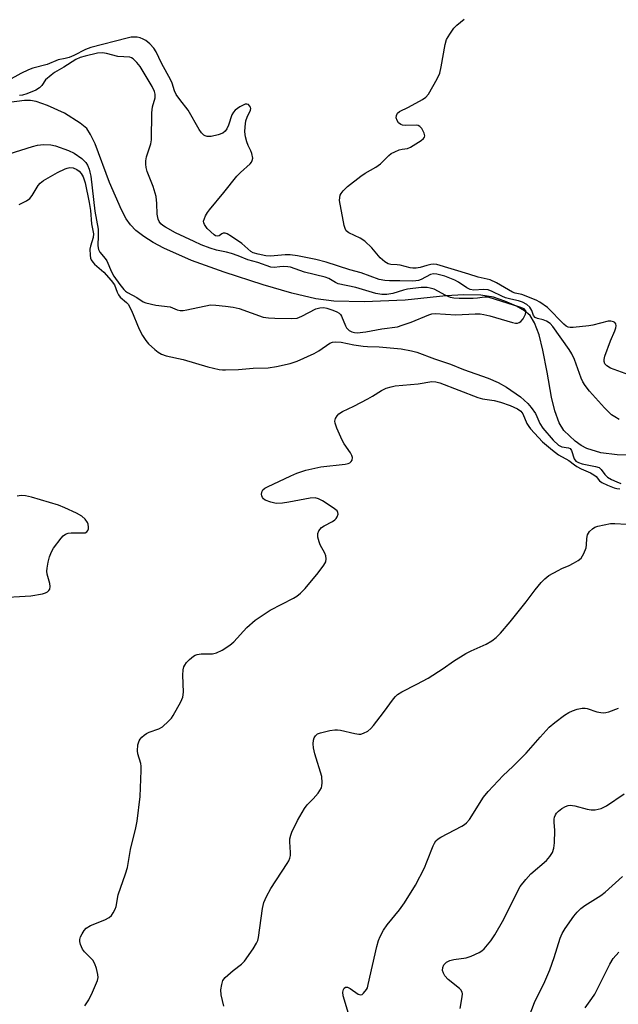
# Model space of a CAD drawing. Units: inches. Extents: x 1237770 to 1243770, y 561453 to 565453.
# Drawn here: x 1240223 to 1240387, y 563105 to 563376 of the extents above; entities that cross this region are included whole.
import ezdxf

# ---------------------------------------------------------------- set-up
doc = ezdxf.new("R2010")
doc.units = ezdxf.units.IN
doc.header["$MEASUREMENT"] = 0
doc.layers.add('HYDRO-Single Line Stream', color=4, linetype='Continuous')
doc.layers.add('Undefined', color=1, linetype='Continuous')

msp = doc.modelspace()

# ---------------------------------------------------------------- linework, layer by layer
at = {"layer": 'HYDRO-Single Line Stream'}
msp.add_lwpolyline([(1240391.68, 563256.43), (1240387, 563256.46), (1240382.55, 563257.07), (1240378.63, 563258.19), (1240377.1, 563259.03), (1240375.44, 563260.25), (1240372.32, 563263.17), (1240371.02, 563265.26), (1240369.83, 563268.58), (1240368.97, 563272.32), (1240367.77, 563279.25), (1240366.59, 563285.29), (1240365.55, 563289.46), (1240364.3, 563292.8), (1240363.04, 563294.82), (1240361.47, 563296.12), (1240359.3, 563297.35), (1240356.14, 563298.72), (1240352.97, 563299.81), (1240349.49, 563300.43), (1240344.83, 563300.53), (1240339.84, 563300.2), (1240328.7, 563299.02), (1240317.41, 563298.57), (1240309.04, 563298.73), (1240304.06, 563299.44), (1240297.45, 563300.96), (1240289.59, 563303.22), (1240278.82, 563306.69), (1240269.91, 563309.91), (1240262.24, 563313.34), (1240259.35, 563314.91), (1240256.75, 563316.54), (1240254.57, 563318.23), (1240253.06, 563319.75), (1240251.91, 563321.41), (1240250.57, 563323.86), (1240247.29, 563331.4), (1240243.34, 563342.03), (1240242.11, 563344.65), (1240241.02, 563346.29), (1240239.23, 563347.75), (1240234.9, 563350.5), (1240230.25, 563352.63), (1240227.1, 563353.72), (1240225.6, 563353.94), (1240223.88, 563353.97), (1240219.7, 563353.45)], dxfattribs=at)
at = {"layer": 'Undefined'}
for points, elevation in [([(1240393.25, 563277.43), (1240385.18, 563280.36), (1240384.19, 563280.93), (1240383.65, 563281.5), (1240383.41, 563282.2), (1240383.45, 563282.73), (1240383.66, 563283.58), (1240385.15, 563287.86), (1240386.41, 563290.62), (1240386.66, 563291.45), (1240386.7, 563291.99), (1240386.63, 563292.48), (1240386.39, 563292.84), (1240386.02, 563293.07), (1240385.31, 563293.26), (1240384.51, 563293.25), (1240380.32, 563292.18), (1240379.2, 563291.96), (1240374.91, 563291.47), (1240374.09, 563291.47), (1240373.57, 563291.57), (1240372.95, 563291.9), (1240372.33, 563292.42), (1240367.82, 563296.99), (1240365.71, 563298.51), (1240364.75, 563299), (1240360.75, 563300.57), (1240358.94, 563300.97), (1240358.21, 563301.23), (1240353.79, 563303.77), (1240352.09, 563304.59), (1240348.75, 563305.36), (1240346.22, 563306.22), (1240337.34, 563308.84), (1240336.54, 563308.9), (1240335.73, 563308.82), (1240334.66, 563308.59), (1240332.82, 563308), (1240331.68, 563307.83), (1240330.82, 563307.8), (1240330, 563307.91), (1240327.32, 563308.64), (1240326.47, 563308.76), (1240324.71, 563308.83), (1240323.99, 563309.03), (1240323.07, 563309.59), (1240321.81, 563310.66), (1240319.46, 563313.41), (1240317.56, 563315.3), (1240316.3, 563316.11), (1240313.2, 563317.54), (1240312.45, 563318.13), (1240312.12, 563318.74), (1240311.89, 563319.56), (1240310.64, 563326.49), (1240310.65, 563327.28), (1240310.82, 563327.91), (1240311.08, 563328.41), (1240311.58, 563329.11), (1240312.81, 563330.33), (1240316.44, 563333.14), (1240317.65, 563333.94), (1240320.57, 563335.66), (1240321.89, 563336.57), (1240324.18, 563338.79), (1240324.84, 563339.34), (1240325.79, 563339.87), (1240327.05, 563340.37), (1240327.83, 563340.58), (1240329.34, 563340.8), (1240330.11, 563341.12), (1240333.07, 563342.98), (1240333.7, 563343.49), (1240334.01, 563343.86), (1240334.11, 563344.28), (1240333.93, 563345), (1240333.26, 563346.22), (1240332.73, 563346.82), (1240332.28, 563347.06), (1240331.76, 563347.15), (1240328.8, 563347.05), (1240327.96, 563347.15), (1240327.46, 563347.34), (1240326.87, 563347.82), (1240326.45, 563348.47), (1240326.21, 563349.19), (1240326.27, 563349.86), (1240326.6, 563350.46), (1240327.11, 563350.94), (1240329.58, 563352.12), (1240333.44, 563354.24), (1240334.38, 563354.89), (1240335.12, 563355.75), (1240337.43, 563359.89), (1240338.18, 563361.48), (1240338.59, 563363.2), (1240339.65, 563369.34), (1240340.08, 563370.73), (1240340.92, 563372.23), (1240342.08, 563373.89), (1240342.88, 563374.7), (1240344.88, 563376.37)], 490), ([(1240387.53, 563266.24), (1240386.33, 563266.89), (1240385.43, 563267.5), (1240383.55, 563269.38), (1240379.37, 563273.95), (1240378.17, 563275.59), (1240377.58, 563276.58), (1240377.11, 563277.57), (1240375.24, 563282.7), (1240374.53, 563284.23), (1240373.78, 563285.43), (1240369.34, 563291.81), (1240368.56, 563292.64), (1240367.59, 563293.27), (1240366.63, 563293.62), (1240365.1, 563293.97), (1240364.44, 563294.24), (1240364.02, 563294.77), (1240363.51, 563296.23), (1240362.99, 563297.06), (1240362.17, 563297.81), (1240360.96, 563298.52), (1240359.89, 563298.89), (1240357.75, 563299.31), (1240356.32, 563299.71), (1240355.23, 563300.16), (1240352.6, 563301.46), (1240351.53, 563301.86), (1240350.25, 563302), (1240347.57, 563301.77), (1240346.6, 563301.93), (1240345.63, 563302.43), (1240343.35, 563304), (1240342.38, 563304.56), (1240339.59, 563305.62), (1240337.42, 563306.22), (1240336.43, 563306.27), (1240335.67, 563306.09), (1240333.1, 563304.71), (1240332.37, 563304.46), (1240331.63, 563304.33), (1240330.58, 563304.27), (1240327.22, 563304.39), (1240324.4, 563304.32), (1240323.07, 563304.42), (1240321.48, 563304.74), (1240316.56, 563306.55), (1240313.44, 563307.34), (1240306.92, 563309.52), (1240304.08, 563310.25), (1240299.03, 563311.2), (1240297.04, 563311.5), (1240295.64, 563311.53), (1240291.58, 563311.15), (1240290.3, 563311.27), (1240288.2, 563311.66), (1240286.86, 563312.03), (1240286.15, 563312.39), (1240283.7, 563314.61), (1240280.84, 563316.59), (1240279.65, 563317.3), (1240279.17, 563317.48), (1240278.56, 563317.48), (1240278.18, 563317.31), (1240277.45, 563316.77), (1240277.05, 563316.61), (1240276.5, 563316.71), (1240276.08, 563316.98), (1240274.22, 563318.75), (1240273.4, 563319.84), (1240273.23, 563320.3), (1240273.2, 563320.77), (1240273.4, 563321.49), (1240273.74, 563322.22), (1240274.3, 563323.17), (1240274.83, 563323.89), (1240278.77, 563328.64), (1240282.33, 563333.14), (1240283.32, 563334.18), (1240285.98, 563336.54), (1240286.35, 563336.96), (1240286.6, 563337.41), (1240286.7, 563338.13), (1240286.5, 563339.41), (1240286.23, 563340.15), (1240285.5, 563341.57), (1240285.09, 563342.62), (1240284.73, 563343.98), (1240284.58, 563345.35), (1240284.61, 563346.73), (1240284.81, 563348.37), (1240285.14, 563349.42), (1240286.06, 563351.32), (1240286.17, 563351.76), (1240286.11, 563352.17), (1240285.87, 563352.54), (1240285.52, 563352.83), (1240285.11, 563352.98), (1240284.66, 563352.94), (1240283.21, 563352.26), (1240281.84, 563351.29), (1240281.38, 563350.72), (1240281.01, 563350.04), (1240280.06, 563347.17), (1240279.61, 563346.14), (1240279.11, 563345.51), (1240278.48, 563345.02), (1240277.22, 563344.49), (1240275.3, 563344.06), (1240274.2, 563344.09), (1240273.66, 563344.24), (1240273.24, 563344.46), (1240272.58, 563345.1), (1240271.97, 563345.99), (1240268.96, 563351.32), (1240266.61, 563354.22), (1240265.67, 563355.59), (1240265.19, 563356.6), (1240264.5, 563358.72), (1240264.16, 563359.52), (1240261.63, 563364.19), (1240260.12, 563367.34), (1240259.51, 563368.33), (1240258.38, 563369.59), (1240257.29, 563370.49), (1240256.53, 563370.88), (1240255.71, 563371.17), (1240254.88, 563371.38), (1240254.33, 563371.43), (1240253.23, 563371.35), (1240252.13, 563371.15), (1240242.17, 563368.56), (1240240.69, 563367.99), (1240237.51, 563366.34), (1240236.16, 563365.79), (1240235.11, 563365.49), (1240233.14, 563365.12), (1240230.18, 563363.89), (1240226.24, 563362.83), (1240224.97, 563362.39), (1240222.87, 563361.43), (1240219.42, 563359.5)], 488), ([(1240219.67, 563339.31), (1240226.1, 563341.34), (1240227.5, 563341.68), (1240229.15, 563341.85), (1240231.18, 563341.76), (1240232.48, 563341.51), (1240236.05, 563340.2), (1240237.59, 563339.51), (1240239.64, 563338.04), (1240240.26, 563337.49), (1240240.8, 563336.86), (1240241.24, 563336.14), (1240241.7, 563335.11), (1240241.93, 563334.28), (1240242.12, 563333.12), (1240243.29, 563323.55), (1240244.14, 563318.59), (1240244.2, 563316.79), (1240244.07, 563313.96), (1240244.25, 563312.98), (1240244.67, 563312.27), (1240246.13, 563310.51), (1240246.58, 563309.84), (1240247.87, 563306.78), (1240248.51, 563305.64), (1240250.14, 563303.32), (1240251.2, 563301.98), (1240251.71, 563301.49), (1240252.25, 563301.12), (1240254.83, 563299.76), (1240256.59, 563298.61), (1240257.34, 563298.26), (1240260.08, 563297.64), (1240264.02, 563297.16), (1240265.94, 563296.37), (1240266.72, 563296.18), (1240267.53, 563296.2), (1240268.62, 563296.37), (1240275.14, 563297.71), (1240276.6, 563297.7), (1240279.25, 563297.42), (1240281.29, 563297.12), (1240282.97, 563296.72), (1240289.63, 563294.37), (1240291.09, 563294.13), (1240292.81, 563294.05), (1240297.33, 563293.95), (1240298.96, 563294.11), (1240300.25, 563294.61), (1240304.04, 563296.61), (1240305.16, 563296.96), (1240306.29, 563297.03), (1240307.12, 563296.85), (1240308.76, 563296.29), (1240309.82, 563295.85), (1240310.53, 563295.44), (1240310.9, 563295.06), (1240311.18, 563294.6), (1240312.24, 563291.94), (1240312.51, 563291.45), (1240312.85, 563291.03), (1240313.26, 563290.7), (1240313.97, 563290.35), (1240314.76, 563290.13), (1240315.49, 563290.06), (1240317.83, 563290.29), (1240322.23, 563291.14), (1240326.53, 563291.71), (1240327.88, 563292.12), (1240330.28, 563293.01), (1240335.19, 563295.01), (1240336.03, 563295.24), (1240336.88, 563295.34), (1240342.59, 563294.99), (1240347.94, 563295.31), (1240349.27, 563295.29), (1240350.31, 563295.11), (1240351.94, 563294.69), (1240358.19, 563292.85), (1240359.04, 563292.69), (1240359.59, 563292.72), (1240360.04, 563292.87), (1240360.46, 563293.13), (1240361.18, 563293.89), (1240361.79, 563295.18), (1240361.9, 563295.69), (1240361.87, 563296.14), (1240361.46, 563296.61), (1240360.52, 563297.03), (1240351.54, 563299.82), (1240350.47, 563299.9), (1240348.6, 563299.56), (1240347.41, 563299.5), (1240343.51, 563299.51), (1240342.03, 563299.61), (1240341.19, 563299.8), (1240339.87, 563300.31), (1240336.63, 563302.03), (1240335.56, 563302.37), (1240334.73, 563302.54), (1240333.07, 563302.53), (1240329.27, 563302.07), (1240328.19, 563301.81), (1240325.23, 563300.88), (1240323.63, 563300.6), (1240322.27, 563300.55), (1240320.6, 563300.82), (1240315.13, 563302.48), (1240310.2, 563303.55), (1240309.46, 563303.88), (1240307.7, 563304.97), (1240306.68, 563305.4), (1240300.94, 563306.72), (1240297.15, 563308.09), (1240296.41, 563308.23), (1240295.31, 563308.29), (1240294.22, 563308.23), (1240292.58, 563307.99), (1240291.74, 563308.07), (1240288.12, 563309.36), (1240285.35, 563310.13), (1240282.73, 563311.26), (1240280.87, 563311.91), (1240279.52, 563312.28), (1240276.74, 563312.81), (1240275.03, 563313.3), (1240272.55, 563314.21), (1240270.58, 563315.21), (1240265.48, 563317.59), (1240262.7, 563319.09), (1240261.99, 563319.55), (1240261.42, 563320.06), (1240260.98, 563320.64), (1240260.68, 563321.34), (1240260.46, 563322.66), (1240260.36, 563325.62), (1240260.11, 563327.55), (1240259.31, 563330.33), (1240257.7, 563334.43), (1240257.41, 563335.57), (1240257.29, 563336.45), (1240257.31, 563337.33), (1240257.51, 563338.48), (1240258.63, 563342.03), (1240258.86, 563343.14), (1240258.97, 563350.56), (1240259.16, 563352.19), (1240259.87, 563354.73), (1240259.88, 563355.69), (1240259.71, 563356.41), (1240259.02, 563357.81), (1240255.71, 563363.28), (1240254.85, 563364.45), (1240253.83, 563365.44), (1240253.38, 563365.74), (1240252.89, 563365.92), (1240249.61, 563366.11), (1240246.46, 563366.89), (1240245.33, 563367.06), (1240243.96, 563366.95), (1240240.59, 563366.19), (1240239.22, 563365.78), (1240237.99, 563365.2), (1240234.74, 563363.1), (1240232.17, 563361.66), (1240231.21, 563360.97), (1240229.69, 563359.61), (1240228.68, 563358.09), (1240228.01, 563357.41), (1240227, 563356.83), (1240224.52, 563355.77), (1240223.39, 563355.41), (1240222.53, 563355.3)], 486), ([(1240222.43, 563325.36), (1240224.45, 563326.39), (1240225.33, 563327.01), (1240226.01, 563327.83), (1240227.66, 563330.59), (1240228.25, 563331.23), (1240229.16, 563331.96), (1240233.03, 563334.17), (1240235.08, 563335.19), (1240235.61, 563335.38), (1240236.34, 563335.5), (1240237.34, 563335.41), (1240238.33, 563334.98), (1240238.99, 563334.5), (1240239.52, 563333.91), (1240240.07, 563332.99), (1240240.61, 563331.31), (1240241.72, 563325.89), (1240242.06, 563323.66), (1240242.38, 563320), (1240242.87, 563317.3), (1240242.8, 563316.31), (1240242.03, 563313.92), (1240241.91, 563313.1), (1240241.96, 563311.43), (1240242.11, 563310.62), (1240242.28, 563310.14), (1240242.67, 563309.5), (1240243.19, 563308.9), (1240245.7, 563306.7), (1240247.75, 563304.48), (1240248.63, 563303.23), (1240249.38, 563301.22), (1240249.73, 563300.5), (1240250.28, 563299.87), (1240251.99, 563298.43), (1240252.45, 563297.9), (1240253.33, 563296.2), (1240255.42, 563291.06), (1240256.36, 563289.33), (1240257.27, 563287.9), (1240258.03, 563287.03), (1240259.78, 563285.43), (1240260.7, 563284.7), (1240261.58, 563284.19), (1240262.86, 563283.72), (1240267.58, 563282.67), (1240274.33, 563280.72), (1240277.5, 563279.99), (1240278.37, 563279.86), (1240279.22, 563279.84), (1240282.79, 563279.99), (1240286.81, 563280.29), (1240290.95, 563280.4), (1240293.29, 563280.74), (1240296.98, 563281.58), (1240298.91, 563282.21), (1240303.67, 563284.39), (1240304.93, 563285.08), (1240307.94, 563287.16), (1240308.67, 563287.45), (1240309.42, 563287.6), (1240311.04, 563287.5), (1240314.53, 563286.78), (1240317.11, 563286.4), (1240318.27, 563286.3), (1240321.47, 563286.21), (1240325.58, 563285.86), (1240327.6, 563285.61), (1240330.45, 563285.08), (1240331.84, 563284.68), (1240336.72, 563282.9), (1240341.11, 563281.44), (1240344.73, 563279.98), (1240351.54, 563277.56), (1240354.28, 563276.4), (1240356.58, 563275.05), (1240360.38, 563272.39), (1240361.45, 563271.53), (1240362.42, 563270.63), (1240363.34, 563269.5), (1240364.5, 563267.81), (1240364.9, 563267.06), (1240365.71, 563265.1), (1240366.57, 563263.84), (1240369.4, 563260.52), (1240370.85, 563259.13), (1240371.78, 563258.65), (1240373.63, 563258.37), (1240374.05, 563258.18), (1240374.42, 563257.63), (1240375.15, 563255.39), (1240375.66, 563254.78), (1240376.36, 563254.37), (1240377.41, 563253.98), (1240381.06, 563253.3), (1240382.08, 563252.95), (1240382.65, 563252.44), (1240383.65, 563251.06), (1240384.36, 563250.36), (1240385.44, 563249.7), (1240386.93, 563249.01), (1240388, 563248.62)], 488), ([(1240240.5, 563104.87), (1240241.63, 563106.56), (1240242.65, 563108.64), (1240243.98, 563111.85), (1240244.15, 563112.66), (1240244.1, 563113.48), (1240243.7, 563115.12), (1240243.25, 563116.46), (1240242.67, 563117.42), (1240240.43, 563119.74), (1240239.89, 563120.43), (1240239.32, 563121.76), (1240239.14, 563122.6), (1240239.13, 563123.15), (1240239.36, 563123.91), (1240239.74, 563124.65), (1240240.36, 563125.59), (1240240.91, 563126.22), (1240242.04, 563126.94), (1240245.99, 563128.58), (1240247.22, 563129.22), (1240247.81, 563129.78), (1240248.29, 563130.46), (1240248.83, 563131.44), (1240249.14, 563132.22), (1240249.65, 563135.42), (1240251.72, 563141.21), (1240252.24, 563142.92), (1240253.11, 563147.9), (1240254.56, 563153.88), (1240254.87, 563155.65), (1240255.7, 563162.48), (1240256, 563169.6), (1240255.99, 563170.78), (1240255.89, 563171.57), (1240255.14, 563174.22), (1240255.01, 563175.05), (1240255.12, 563176.72), (1240255.42, 563177.77), (1240255.7, 563178.21), (1240256.23, 563178.82), (1240256.83, 563179.37), (1240257.49, 563179.83), (1240258.26, 563180.17), (1240260.91, 563181.08), (1240261.87, 563181.6), (1240263.57, 563183.18), (1240264.33, 563184.06), (1240264.81, 563184.77), (1240266.96, 563188.51), (1240267.5, 563189.8), (1240267.63, 563191.2), (1240267.5, 563195.84), (1240267.58, 563197.28), (1240267.79, 563198.13), (1240268.02, 563198.65), (1240268.52, 563199.34), (1240269.33, 563200.17), (1240270.43, 563201.11), (1240270.91, 563201.39), (1240271.39, 563201.57), (1240272.5, 563201.71), (1240275.66, 563201.77), (1240276.76, 563201.99), (1240278.28, 563202.73), (1240280.46, 563204.09), (1240281.53, 563205.06), (1240285.09, 563208.94), (1240287.39, 563210.97), (1240291.56, 563213.74), (1240297.94, 563217.04), (1240298.85, 563217.63), (1240299.9, 563218.46), (1240301.15, 563219.72), (1240304.7, 563224.03), (1240306.27, 563226.09), (1240306.81, 563227.05), (1240306.95, 563227.83), (1240306.84, 563228.65), (1240306.56, 563229.44), (1240305.3, 563231.73), (1240304.96, 563232.51), (1240304.64, 563233.81), (1240304.63, 563234.82), (1240304.93, 563235.59), (1240305.64, 563236.46), (1240306.36, 563236.93), (1240308.65, 563238.14), (1240309.34, 563238.61), (1240309.72, 563238.97), (1240310, 563239.43), (1240310.22, 563240.16), (1240310.18, 563240.63), (1240309.93, 563241.03), (1240308.86, 563241.91), (1240305.88, 563243.86), (1240304.86, 563244.39), (1240303.91, 563244.62), (1240302.5, 563244.55), (1240296.62, 563243.44), (1240294.88, 563243.2), (1240293.16, 563243.13), (1240291.73, 563243.41), (1240290.13, 563244.05), (1240289.71, 563244.37), (1240289.4, 563244.75), (1240289.21, 563245.21), (1240289.16, 563245.7), (1240289.29, 563246.44), (1240289.53, 563246.84), (1240290.05, 563247.3), (1240290.75, 563247.7), (1240297.23, 563250.7), (1240298.85, 563251.4), (1240301.29, 563252.25), (1240302.95, 563252.67), (1240305.49, 563253.14), (1240312.18, 563253.9), (1240312.99, 563254.1), (1240313.45, 563254.31), (1240313.81, 563254.61), (1240314.05, 563255.02), (1240314.13, 563255.76), (1240313.98, 563256.27), (1240313.58, 563257.03), (1240311.92, 563259.51), (1240311.32, 563260.54), (1240309.85, 563263.84), (1240309.38, 563265.22), (1240309.34, 563265.76), (1240309.53, 563266.49), (1240309.91, 563267.17), (1240310.42, 563267.76), (1240311.38, 563268.38), (1240314.57, 563269.86), (1240318.42, 563271.87), (1240319.67, 563272.58), (1240322.15, 563274.21), (1240323.45, 563274.81), (1240324.79, 563275.22), (1240325.91, 563275.45), (1240332.25, 563276.05), (1240336.02, 563276.61), (1240337.14, 563276.55), (1240338.22, 563276.3), (1240348.67, 563272.21), (1240349.95, 563271.87), (1240353.12, 563271.39), (1240354.94, 563270.95), (1240357.61, 563270.06), (1240359.62, 563269.1), (1240360.46, 563268.52), (1240361.07, 563267.8), (1240362.14, 563265.14), (1240362.67, 563264.25), (1240363.17, 563263.6), (1240366.49, 563260.04), (1240369.2, 563257.72), (1240370.85, 563256.47), (1240373.71, 563254.94), (1240375.26, 563253.69), (1240375.89, 563253.28), (1240377.07, 563252.67), (1240379.66, 563251.54), (1240380.63, 563251.01), (1240381.19, 563250.54), (1240382.18, 563249.33), (1240382.8, 563248.83), (1240384.31, 563248.09), (1240386.17, 563247.39), (1240386.94, 563247.19), (1240387.74, 563247.1)], 490), ([(1240216.11, 563217.14), (1240225.64, 563217.68), (1240228.88, 563218.27), (1240229.71, 563218.53), (1240230.19, 563218.79), (1240230.59, 563219.13), (1240230.88, 563219.53), (1240231, 563220.25), (1240230.85, 563221.07), (1240230.11, 563223.63), (1240230.03, 563224.43), (1240230.1, 563225.28), (1240230.43, 563226.98), (1240230.81, 563228.38), (1240231.35, 563229.77), (1240231.89, 563230.81), (1240233.97, 563233.55), (1240234.54, 563234.17), (1240235.17, 563234.65), (1240235.94, 563234.89), (1240236.78, 563235), (1240238.23, 563235.05), (1240240.17, 563235), (1240240.64, 563235.06), (1240241.02, 563235.28), (1240241.3, 563235.65), (1240241.48, 563236.1), (1240241.54, 563236.6), (1240241.43, 563237.36), (1240241.25, 563237.85), (1240240.58, 563238.78), (1240239.71, 563239.57), (1240238.19, 563240.43), (1240235.02, 563241.93), (1240233.3, 563242.61), (1240225.85, 563244.8), (1240224.15, 563245.23), (1240223.03, 563245.32), (1240221.93, 563245.15)], 488), ([(1240313.39, 563101.88), (1240311.63, 563107.63), (1240311.51, 563108.68), (1240311.67, 563109.37), (1240311.91, 563109.74), (1240312.23, 563109.98), (1240312.84, 563109.99), (1240313.56, 563109.67), (1240315.73, 563108.11), (1240316.42, 563107.91), (1240316.82, 563108.04), (1240317.2, 563108.34), (1240318.03, 563109.38), (1240318.27, 563109.88), (1240318.51, 563110.71), (1240320.87, 563121.2), (1240321.35, 563122.87), (1240321.77, 563123.94), (1240322.74, 563125.72), (1240323.69, 563127.18), (1240327.08, 563131.31), (1240328.49, 563133.23), (1240331.49, 563138.11), (1240333.96, 563142.88), (1240334.66, 563144.5), (1240336.34, 563148.89), (1240336.71, 563149.68), (1240337.15, 563150.3), (1240337.73, 563150.82), (1240338.44, 563151.27), (1240344.24, 563154.28), (1240344.98, 563154.73), (1240345.57, 563155.2), (1240346.38, 563156.19), (1240350.24, 563162.25), (1240351.47, 563163.84), (1240355.66, 563168.23), (1240358.29, 563170.71), (1240361.97, 563174.36), (1240365.81, 563178.81), (1240368.34, 563181.51), (1240369.89, 563182.87), (1240372.5, 563184.88), (1240373.69, 563185.59), (1240374.68, 563186.07), (1240376.04, 563186.47), (1240377.42, 563186.74), (1240378.25, 563186.77), (1240378.75, 563186.7), (1240381.43, 563185.77), (1240382.52, 563185.56), (1240383.34, 563185.5), (1240383.89, 563185.56), (1240384.71, 563185.78), (1240387.41, 563186.82)], 494), ([(1240343.78, 563104.13), (1240344.4, 563107.37), (1240344.43, 563108.22), (1240344.33, 563108.68), (1240343.99, 563109.25), (1240343.62, 563109.64), (1240340.47, 563112.13), (1240339.59, 563113.18), (1240339.21, 563113.88), (1240338.98, 563114.6), (1240339.02, 563115.42), (1240339.33, 563116.18), (1240340.04, 563116.88), (1240340.95, 563117.37), (1240342.05, 563117.62), (1240345.46, 563118.06), (1240346.85, 563118.56), (1240349.02, 563119.54), (1240349.78, 563119.97), (1240350.44, 563120.52), (1240352.25, 563122.74), (1240353.37, 563124.44), (1240355.82, 563128.76), (1240359.47, 563136.19), (1240360.35, 563137.73), (1240361.84, 563139.6), (1240363.23, 563141.16), (1240367.59, 563144.87), (1240368.47, 563145.94), (1240369.22, 563147.1), (1240369.62, 563148.28), (1240369.76, 563149.69), (1240369.86, 563153.13), (1240369.68, 563155.43), (1240369.69, 563156.28), (1240369.79, 563156.77), (1240370.06, 563157.47), (1240370.32, 563157.89), (1240370.9, 563158.47), (1240371.81, 563159.14), (1240372.77, 563159.72), (1240373.53, 563160.02), (1240374.07, 563160.09), (1240375.4, 563159.95), (1240378.74, 563159.01), (1240379.88, 563158.79), (1240380.99, 563158.82), (1240382.62, 563159.21), (1240384.04, 563159.92), (1240388.98, 563163.23)], 496), ([(1240359.37, 563093.07), (1240364.29, 563105.82), (1240367.06, 563111.61), (1240368.48, 563114.8), (1240369.68, 563118.17), (1240371.36, 563123.51), (1240371.87, 563124.75), (1240372.74, 563126.2), (1240375.09, 563129.57), (1240375.99, 563130.66), (1240376.97, 563131.63), (1240378.09, 563132.47), (1240382.48, 563135.27), (1240383.69, 563136.13), (1240388.47, 563140.46)], 498), ([(1240378.19, 563104.34), (1240380.08, 563106.91), (1240380.88, 563108.13), (1240385.02, 563116.38), (1240385.93, 563117.9), (1240387.48, 563119.67)], 500)]:
    msp.add_lwpolyline(points, dxfattribs=dict(at, elevation=elevation))
msp.add_polyline3d([(1240278.73, 563104.76, 492), (1240278, 563107.91, 492), (1240277.94, 563109.33, 492), (1240278.17, 563110.75, 492), (1240278.53, 563111.82, 492), (1240279.17, 563112.71, 492), (1240281.32, 563114.58, 492), (1240283.64, 563116.34, 492), (1240284.47, 563117.17, 492), (1240286.88, 563120.57, 492), (1240287.8, 563122.08, 492), (1240288.09, 563122.88, 492), (1240288.26, 563123.72, 492), (1240289.38, 563131.67, 492), (1240289.77, 563133.33, 492), (1240290.51, 563134.95, 492), (1240291.74, 563137.2, 492), (1240296.2, 563144.01, 492), (1240296.63, 563144.76, 492), (1240296.94, 563145.52, 492), (1240297.08, 563146.25, 492), (1240297.14, 563147.04, 492), (1240296.95, 563149.99, 492), (1240296.96, 563150.87, 492), (1240297.16, 563151.86, 492), (1240297.46, 563152.69, 492), (1240299.01, 563155.91, 492), (1240300.94, 563159.21, 492), (1240301.67, 563160.14, 492), (1240303.32, 563161.85, 492), (1240304.69, 563163.41, 492), (1240305.22, 563164.1, 492), (1240305.63, 563164.84, 492), (1240305.77, 563165.38, 492), (1240305.85, 563166.22, 492), (1240305.73, 563167.95, 492), (1240303.82, 563174.23, 492), (1240303.46, 563175.91, 492), (1240303.39, 563176.97, 492), (1240303.45, 563177.98, 492), (1240303.6, 563178.61, 492), (1240303.95, 563179.21, 492), (1240304.58, 563179.71, 492), (1240305.36, 563180, 492), (1240307.9, 563180.6, 492), (1240309.32, 563180.84, 492), (1240310.07, 563180.86, 492), (1240310.87, 563180.76, 492), (1240314.8, 563179.79, 492), (1240315.92, 563179.62, 492), (1240316.45, 563179.66, 492), (1240317.19, 563179.87, 492), (1240318.36, 563180.48, 492), (1240319.19, 563181.17, 492), (1240319.97, 563182.04, 492), (1240322.68, 563185.59, 492), (1240325.42, 563189.36, 492), (1240325.97, 563190.02, 492), (1240326.57, 563190.55, 492), (1240327.77, 563191.27, 492), (1240331.9, 563193.35, 492), (1240334.96, 563195, 492), (1240339.11, 563197.69, 492), (1240341.94, 563199.72, 492), (1240345.35, 563201.79, 492), (1240346.85, 563202.57, 492), (1240351, 563204.39, 492), (1240352.52, 563205.31, 492), (1240353.69, 563206.19, 492), (1240354.9, 563207.45, 492), (1240357.59, 563210.53, 492), (1240361.97, 563216.05, 492), (1240364.46, 563219.34, 492), (1240366.11, 563221.34, 492), (1240367.07, 563222.39, 492), (1240368.22, 563223.24, 492), (1240370.73, 563224.69, 492), (1240371.77, 563225.21, 492), (1240373.79, 563226, 492), (1240375.04, 563226.65, 492), (1240376.24, 563227.38, 492), (1240377.08, 563228.07, 492), (1240377.86, 563229.29, 492), (1240378.5, 563230.93, 492), (1240378.61, 563231.71, 492), (1240378.62, 563233.42, 492), (1240378.85, 563234.45, 492), (1240379.43, 563235.37, 492), (1240380.22, 563236.16, 492), (1240380.88, 563236.57, 492), (1240381.67, 563236.85, 492), (1240383.4, 563237.25, 492), (1240385.14, 563237.54, 492), (1240386.33, 563237.57, 492), (1240389.61, 563237.36, 492)], dxfattribs=at)

doc.saveas('drawing.dxf')
